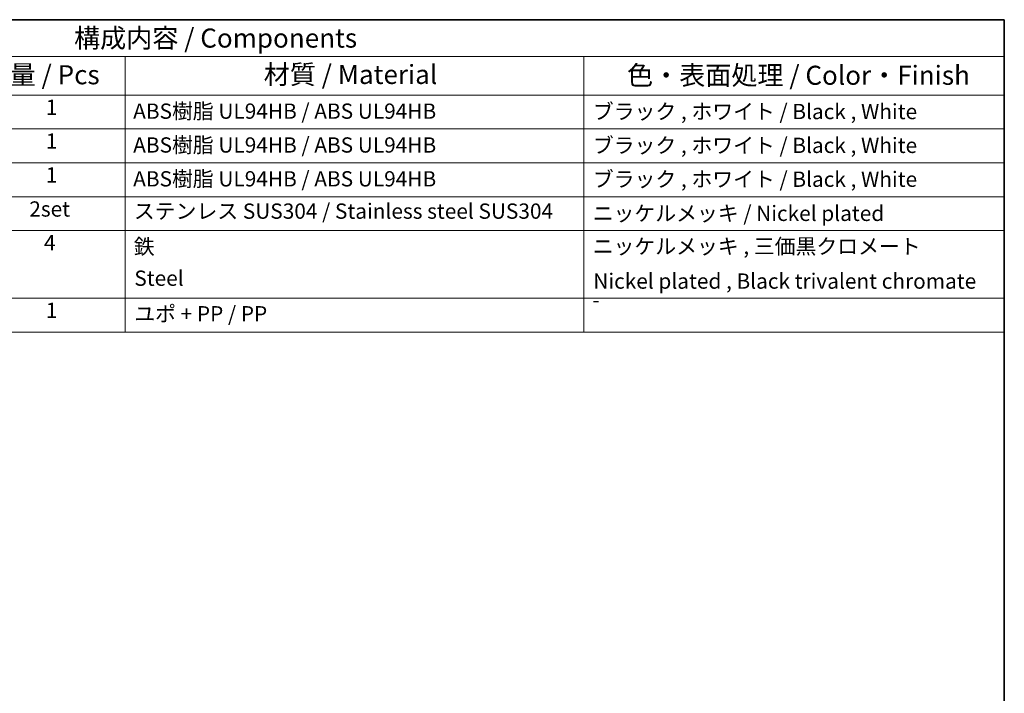
# Model space of a CAD drawing. Units: millimetres. Extents: x 0 to 2391, y 0 to 422.
# Drawn here: x 393 to 586, y 289 to 422 of the extents above; entities that cross this region are included whole.
import ezdxf

# ---------------------------------------------------------------- set-up
doc = ezdxf.new("R2010")
doc.units = ezdxf.units.MM
doc.header["$LTSCALE"] = 1.5
doc.layers.add('Border (ISO)', color=7, linetype='Continuous', lineweight=35)
doc.layers.add('Symbol (ISO)', color=7, linetype='Continuous', lineweight=18)
doc.styles.add('Note Text (TK)', font='txt')
doc.styles.add('Note Text (TK2)', font='txt')

# ---------------------------------------------------------------- blocks, each defined once
blk = doc.blocks.new('図面枠 tk図枠')
at = {"layer": 'Border (ISO)'}
for p, q in [((14.5, 289), (405.5, 289)), ((405.5, 289), (405.5, 8))]:
    blk.add_line(p, q, dxfattribs=at)
blk = doc.blocks.new('構成内容 _ Components')
at = {"layer": 'Symbol (ISO)'}
for p, q in [((405.5, 289), (200.5, 289)), ((405.5, 289), (405.5, 284.16)), ((405.5, 284.16), (200.5, 284.16)), ((290.5, 284.16), (290.5, 279.12)), ((350.5, 284.16), (350.5, 279.12)), ((405.5, 284.16), (405.5, 279.12)), ((405.5, 279.12), (200.5, 279.12)), ((290.5, 279.12), (290.5, 248.09)), ((350.5, 279.12), (350.5, 248.09)), ((405.5, 279.12), (405.5, 248.09)), ((405.5, 274.69), (200.5, 274.69)), ((405.5, 270.25), (200.5, 270.25)), ((405.5, 265.82), (200.5, 265.82)), ((405.5, 261.39), (200.5, 261.39)), ((405.5, 252.52), (200.5, 252.52)), ((405.5, 248.09), (200.5, 248.09))]:
    blk.add_line(p, q, dxfattribs=at)
at = {"layer": 'Symbol (ISO)', "color": 7, "attachment_point": 7}
for s, insert, char_height, style in [('構成内容 / Components', (283.81, 284.56), 2.5, 'Note Text (TK)'), ('数量 / Pcs', (271.97, 279.76), 2.5, 'Note Text (TK)'), ('材質 / Material', (308.62, 279.8), 2.5, 'Note Text (TK)'), ('色・表面処理 / Color・Finish', (356.15, 279.69), 2.5, 'Note Text (TK)'), ('1', (280.1, 275.91), 2, 'Note Text (TK2)'), ('ABS樹脂 UL94HB / ABS UL94HB', (291.54, 275.4), 2, 'Note Text (TK2)'), ('ブラック , ホワイト / Black , White', (351.67, 275.35), 2, 'Note Text (TK2)'), ('1', (280.1, 271.48), 2, 'Note Text (TK2)'), ('ABS樹脂 UL94HB / ABS UL94HB', (291.54, 270.97), 2, 'Note Text (TK2)'), ('ブラック , ホワイト / Black , White', (351.67, 270.92), 2, 'Note Text (TK2)'), ('1', (280.1, 267.05), 2, 'Note Text (TK2)'), ('ABS樹脂 UL94HB / ABS UL94HB', (291.54, 266.54), 2, 'Note Text (TK2)'), ('ブラック , ホワイト / Black , White', (351.67, 266.49), 2, 'Note Text (TK2)'), ('2set', (277.95, 262.59), 2, 'Note Text (TK2)'), ('ステンレス SUS304 / Stainless steel SUS304', (291.63, 262.31), 2, 'Note Text (TK2)'), ('ニッケルメッキ / Nickel plated', (351.65, 262.02), 2, 'Note Text (TK2)'), ('4', (279.87, 258.18), 2, 'Note Text (TK2)'), ('鉄', (291.62, 257.67), 2, 'Note Text (TK2)'), ('ニッケルメッキ , 三価黒クロメート', (351.65, 257.7), 2, 'Note Text (TK2)'), ('Steel', (291.69, 253.53), 2, 'Note Text (TK2)'), ('Nickel plated , Black trivalent chromate', (351.73, 253.15), 2, 'Note Text (TK2)'), ('1', (280.1, 249.32), 2, 'Note Text (TK2)'), ('ユポ + PP / PP', (291.68, 248.87), 2, 'Note Text (TK2)'), ('-', (351.59, 250.7), 2, 'Note Text (TK2)')]:
    blk.add_mtext(s, dxfattribs=dict(at, insert=insert, char_height=char_height, style=style))

msp = doc.modelspace()

# ---------------------------------------------------------------- block references
at = {"xscale": 1.5, "yscale": 1.5, "zscale": 1.5}
msp.add_blockref('図面枠 tk図枠', (-21.75, -12), dxfattribs=at)
at = {"layer": 'Symbol (ISO)', "xscale": 1.5, "yscale": 1.5, "zscale": 1.5}
msp.add_blockref('構成内容 _ Components', (-21.75, -12), dxfattribs=at)

doc.saveas('drawing.dxf')
